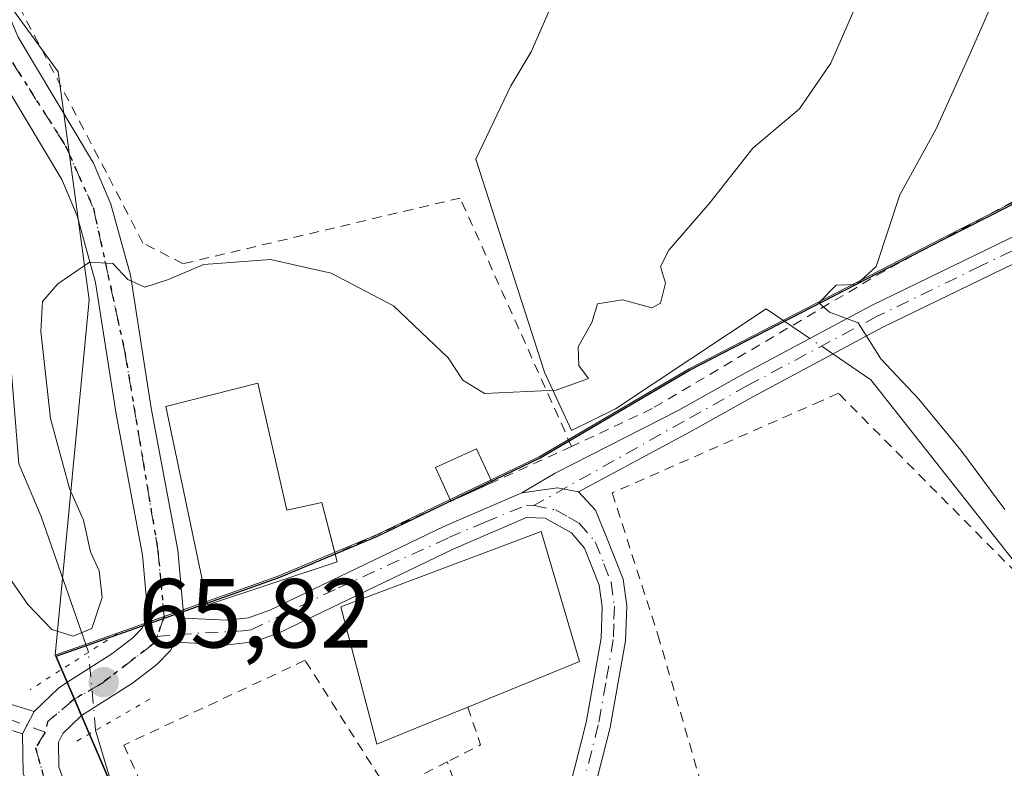
# Model space of a CAD drawing. Units: metres. Extents: x 616110 to 616668, y 4791893 to 4794211.
# Drawn here: x 616406 to 616506, y 4793791 to 4793868 of the extents above; entities that cross this region are included whole.
import ezdxf

# ---------------------------------------------------------------- set-up
doc = ezdxf.new("R2010")
doc.units = ezdxf.units.M
doc.header["$MEASUREMENT"] = 0
for name, pattern in [('DGN Style 2', [1.6480167562047852, 0.988810053722871, -0.6592067024819142]), ('DGN Style 4', [2.6384748266838614, 1.318413404963828, -0.6592067024819142, 0.001648016756204785, -0.6592067024819142]), ('DGN Style 5', [1.1536117293433497, 0.4944050268614355, -0.6592067024819142])]:
    doc.linetypes.add(name, pattern=pattern)
for name, color, linetype, lineweight in [('Alambrada', 7, 'DGN Style 2', 0), ('Arbolado forestal CxS', 92, 'Continuous', 0), ('Camino Cxs', 7, 'Continuous', 0), ('Camino eje', 30, 'DGN Style 4', 13), ('Comarca', 135, 'Continuous', 13), ('Comarca CxS', 21, 'Continuous', 0), ('Comunidad autónoma', 142, 'Continuous', 30), ('Comunidad Autónoma CxS', 142, 'Continuous', 0), ('Corriente natural lineal', 142, 'Continuous', 13), ('Corriente natural lineal oculto', 9, 'DGN Style 4', 13), ('Curva de nivel normal', 30, 'Continuous', 0), ('Edificación Cxs', 1, 'Continuous', 13), ('Edificación ligera', 1, 'Continuous', 0), ('Edificación ligera Cxs', 1, 'Continuous', 0), ('Municipio', 91, 'Continuous', 13), ('Municipio CxS', 4, 'Continuous', 0), ('Pastizal CxS', 92, 'Continuous', 0), ('Pista pavimentada Cxs', 135, 'Continuous', 0), ('Pista pavimentada eje', 135, 'DGN Style 4', 0), ('Provincia', 7, 'Continuous', 0), ('Provincia CxS', 1, 'Continuous', 0), ('Puente lineal', 2, 'DGN Style 5', 0), ('Punto de cota en terreno', 7, 'Continuous', 0), ('Ruta', 7, 'DGN Style 5', 30), ('Rótulo de punto de cota en terreno', 7, 'Continuous', 0)]:
    doc.layers.add(name, color=color, linetype=linetype, lineweight=lineweight)
doc.styles.add('Style-Arial', font='txt')

# ---------------------------------------------------------------- blocks, each defined once
blk = doc.blocks.new('*U3')
at = {"layer": 'Arbolado forestal CxS', "color": 92, "linetype": 'Continuous', "lineweight": 0}
blk.add_polyline3d([(616375.6979, 4793945.033100001, 66.5402000000031), (616392.6312999995, 4793931.274900001, 69.04829999999492), (616404.2729000002, 4793916.458100001, 64.92170000000624), (616401.0979000004, 4793909.049699999, 63.05329999999958), (616391.5729, 4793904.816500001, 63.34549999999581), (616392.6312999995, 4793885.7663, 63.9091999999946), (616409.5645000003, 4793862.483100001, 64.89960000000428), (616412.7395000001, 4793839.1997, 65.12619999999879), (616409.2528999997, 4793802.926300001, 65.5405000000028), (616418.2534999996, 4793782.0167, 65.50699999999779), (616430.7440999999, 4793751.837300001, 65.72319999999308)], dxfattribs=at)
blk = doc.blocks.new('5PATER')
at = {"layer": 'Punto de cota en terreno', "linetype": 'Continuous', "lineweight": 0}
h = blk.add_hatch(color=51, dxfattribs=at)
edge = h.paths.add_edge_path()
edge.add_ellipse((0, 0), major_axis=(-0.1095731443231308, -0.1110710700762829), ratio=0.9994222409660322, start_angle=0, end_angle=360)
blk = doc.blocks.new('*U4')
at = {"layer": 'Pista pavimentada Cxs', "color": 135, "linetype": 'Continuous', "lineweight": 0}
blk.add_polyline3d([(616418.1201, 4793744.4801, 70.50840000000608), (616417.0500999996, 4793753.9301, 72.7902999999933), (616411.2701000003, 4793774.5601, 69.92059999999765), (616408.2301000003, 4793784.620100001, 68.11930000000575), (616406.0000999998, 4793790.880100001, 68.3701000000001), (616405.9451000001, 4793794.9101, 74.18020000000251), (616406.3744999999, 4793795.739900001, 75.68360000000393), (616407.1051000003, 4793797.1601, 78.15869999999995), (616409.5900999998, 4793799.5701, 77.45359999999346), (616410.4501, 4793800.120100001, 76.52670000000217), (616411.1901000004, 4793798.420100001, 73.33490000000165), (616411.9101, 4793796.7301, 71.00130000000354), (616410.0500999996, 4793794.940099999, 72.02190000000701), (616409.5900999998, 4793794.0601, 71.39639999999781), (616409.6300999997, 4793791.540100001, 69.33120000000054), (616411.6901000004, 4793785.7601, 68.81359999999404), (616414.7701000003, 4793775.5801, 68.60689999999886), (616420.6300999997, 4793754.640100001, 73.87450000000536), (616421.7600999996, 4793744.700099999, 75.44040000000678)], dxfattribs=at)

msp = doc.modelspace()

# ---------------------------------------------------------------- linework, layer by layer
at = {"layer": 'Alambrada', "color": 7, "linetype": 'DGN Style 2', "lineweight": 0, "extrusion": (0.4988285835759599, -0.4543839009308268, 0.738041540011459), "elevation": -1870669.185521029, "flags": 128}
msp.add_lwpolyline([(3959048.496774228, 2046225.754443778), (3959046.518606282, 2046220.930324418), (3959042.964211577, 2046222.756616172)], dxfattribs=at)
at = {"layer": 'Alambrada', "color": 7, "linetype": 'DGN Style 2', "lineweight": 0}
for points in [[(616461.9903999995, 4793824.2282, 65.93899999999849), (616450.6083000004, 4793849.596700001, 64.6704999999929), (616422.3284999998, 4793842.889599999, 65.27969999999914), (616418.2231999999, 4793844.992900001, 65.07889999999315), (616414.4926000005, 4793852.2161, 69.03650000000198), (616406.0301000001, 4793868.290100001, 65.15989999999874), (616394.8901000004, 4793890.880100001, 64.38180000000284), (616388.6501000002, 4793911.130100001, 71.55250000000524), (616388.1601, 4793912.3101, 71.45530000000144), (616384.5701000001, 4793920.7601, 78.14359999999579), (616379.8701, 4793931.0701, 74.48249999999825), (616371.8701, 4793948.6501, 67.51910000000498), (616369.5301000001, 4793955.890100001, 66.45639999999548), (616370.5601000005, 4793964.4101, 70.30929999999353), (616375.1893999996, 4793964.014400001, 68.31269999999495), (616383.7619000003, 4793967.983200001, 69.69169999999576), (616389.4769000001, 4793970.523200001, 70.61629999999423), (616404.5581999999, 4793987.509500001, 71.7323000000033), (616396.4198000003, 4794020.443399999, 69.09619999999995)], [(616617.2435999997, 4793909.471799999, 96.68929999999818), (616616.3701, 4793909.020099999, 96.5341999999946), (616587.1001000004, 4793892.6501, 91.19539999999688), (616553.9501, 4793875.690099999, 86.06939999999304), (616523.0100999996, 4793857.8301, 81.80349999999453), (616493.9600999998, 4793842.1801, 82.21749999999884), (616470.2100999998, 4793828.100099999, 66.84309999999823), (616461.9903999995, 4793824.2282, 65.93899999999849), (616437.8131999997, 4793813.249, 67.23399999999674)], [(616480.1901000004, 4793772.690099999, 67.37840000000142), (616484.2200999996, 4793775.460100001, 67.30009999999311), (616502.6901000004, 4793788.190099999, 68.14579999999842), (616517.1001000004, 4793796.2601, 85.59130000000005), (616508.5500999996, 4793810.1601, 87.78500000000349), (616489.2301000003, 4793829.6601, 72.05359999999928), (616487.4901000002, 4793828.890100001, 68.90519999999378), (616466.1300999997, 4793819.4901, 66.07110000000102), (616470.7901, 4793805.0101, 66.23380000000179), (616480.1901000004, 4793772.690099999, 67.37840000000142)], [(616449.3000999996, 4793792.050100001, 68.03849999999511), (616443.3201000001, 4793788.9801, 69.28310000000056), (616434.7801000001, 4793802.4001, 67.00920000000042), (616416.2801000001, 4793793.7501, 67.29589999999735), (616434.6001000004, 4793752.880100001, 70.37540000000445), (616460.1700999998, 4793760.670100001, 66.91180000000168), (616449.3000999996, 4793792.050100001, 68.03849999999511)]]:
    msp.add_polyline3d(points, dxfattribs=at)
at = {"layer": 'Arbolado forestal CxS', "color": 92, "linetype": 'Continuous', "lineweight": 0}
for points in [[(616395.4461000003, 4794016.515699999, 68.60490000000573), (616394.7478999998, 4794001.1249, 68.02009999999427), (616367.2311000006, 4793968.316500001, 66.02060000000347), (616375.6979, 4793945.033100001, 66.5402000000031), (616392.6312999995, 4793931.274900001, 69.04829999999492), (616404.2729000002, 4793916.458100001, 64.92170000000624), (616401.0979000004, 4793909.049699999, 63.05329999999958), (616391.5729, 4793904.816500001, 63.34549999999581), (616392.6312999995, 4793885.7663, 63.9091999999946), (616409.5645000003, 4793862.483100001, 64.89960000000428), (616412.7395000001, 4793839.1997, 65.12619999999879), (616409.2528999997, 4793802.926300001, 65.5405000000028)], [(616409.2528999997, 4793802.926300001, 65.5405000000028), (616418.2534999996, 4793782.0167, 65.50699999999779), (616430.7440999999, 4793751.837300001, 65.72319999999308), (616436.0443000002, 4793736.627499999, 66.04970000000321), (616437.2443000004, 4793725.187700001, 67.04120000000694), (616438.4748999998, 4793710.0777, 67.2792000000045), (616439.8448999999, 4793693.5679, 67.58719999999448), (616441.8152999999, 4793681.117900001, 67.77469999999448), (616445.8453000003, 4793665.388300001, 67.3747000000003), (616451.3960999995, 4793648.268300001, 66.30479999999807), (616453.7559000002, 4793635.4387, 67.818299999999), (616454.9663000006, 4793624.5185, 68.22759999999835), (616455.7437000005, 4793615.0441, 67.92209999999614), (616456.1963000001, 4793609.528700001, 67.94770000000426), (616457.8865, 4793601.4089, 67.97440000000643), (616460.1064999999, 4793591.6391, 68.11689999999362)]]:
    msp.add_polyline3d(points, dxfattribs=at)
at = {"layer": 'Camino Cxs', "color": 7, "linetype": 'Continuous', "lineweight": 0, "extrusion": (0.05131930344119325, -0.09804108520732181, 0.9938582769719642), "elevation": -438289.4036978272, "flags": 128}
msp.add_lwpolyline([(2769320.723889323, 3936940.170378125), (2769319.009287379, 3936941.524069173), (2769315.55846475, 3936942.755765366)], dxfattribs=at)
at = {"layer": 'Camino Cxs', "color": 7, "linetype": 'Continuous', "lineweight": 0}
for points in [[(616456.9101, 4793819.5001, 66.12930000000051), (616460.2969000004, 4793821.5241, 66.14359999999579), (616472.8701, 4793827.9101, 67.30299999999988), (616479.3501000004, 4793831.540100001, 68.41270000000077), (616492.6101000002, 4793838.630100001, 79.73440000000119), (616513.7801000001, 4793848.9101, 83.55599999999686), (616538.1101000002, 4793861.4801, 82.74289999999746), (616550.7100999998, 4793867.880100001, 84.78660000000673), (616563.8300999999, 4793875.380100001, 87.92140000000654), (616575.9801000003, 4793883.9001, 90.90240000000631), (616587.3800999997, 4793890.840100001, 92.28900000000431), (616609.6401000004, 4793902.670100001, 95.04739999999583), (616617.2909000004, 4793906.710100001, 96.54799999999523)], [(616617.3395999996, 4793903.9099, 96.26949999999488), (616610.8101000005, 4793900.460100001, 95.53729999999632), (616588.6201, 4793888.6601, 94.52330000000075), (616577.3501000004, 4793881.800100001, 91.21289999999863), (616565.1700999998, 4793873.270099999, 87.99599999999919), (616551.9001000002, 4793865.670100001, 84.65150000000722), (616539.2500999998, 4793859.2501, 82.840200000006), (616514.9001000002, 4793846.670100001, 81.43940000000293), (616493.7500999998, 4793836.4101, 79.5179000000062), (616480.5500999996, 4793829.350099999, 67.98459999999614), (616474.0900999998, 4793825.7301, 67.11590000000433), (616462.6781000001, 4793819.619100001, 65.84320000000298)], [(616514.9001000002, 4793846.670100001, 81.43940000000293), (616493.7500999998, 4793836.4101, 79.5179000000062), (616480.5500999996, 4793829.350099999, 67.98459999999614), (616474.0900999998, 4793825.7301, 67.11590000000433), (616462.6781000001, 4793819.619100001, 65.84320000000298), (616460.5351, 4793820.015900001, 65.99300000000221), (616456.9101, 4793819.5001, 66.12930000000051), (616460.2969000004, 4793821.5241, 66.14359999999579), (616472.8701, 4793827.9101, 67.30299999999988), (616479.3501000004, 4793831.540100001, 68.41270000000077), (616492.6101000002, 4793838.630100001, 79.73440000000119), (616513.7801000001, 4793848.9101, 83.55599999999686)]]:
    msp.add_polyline3d(points, dxfattribs=at)
at = {"layer": 'Camino eje', "color": 30, "linetype": 'DGN Style 4', "lineweight": 13}
msp.add_polyline3d([(616617.3152999999, 4793905.3102, 96.4088000000047), (616610.2251000004, 4793901.565099999, 95.34100000000035), (616599.1300999997, 4793895.665100001, 95.33659999999509), (616588.0000999998, 4793889.7501, 93.32050000000163), (616576.6651, 4793882.850099999, 91.01089999999385), (616570.5900999998, 4793878.590100001, 93.64680000000226), (616564.5000999998, 4793874.325099999, 87.9658000000054), (616557.8651000002, 4793870.5251, 85.68580000000657), (616551.3051000005, 4793866.7751, 84.69539999999688), (616544.9801000003, 4793863.565099999, 83.72389999999723), (616538.6801000005, 4793860.3651, 82.77659999999742), (616514.3400999998, 4793847.790100001, 81.71689999999944), (616503.7651000004, 4793842.6601, 79.62459999999555), (616493.1801000005, 4793837.520099999, 79.37399999999616), (616479.9501, 4793830.4451, 68.20789999999397), (616473.4801000003, 4793826.8201, 67.24950000000536), (616458.1457000002, 4793818.201300001, 65.96799999999348)], dxfattribs=at)
at = {"layer": 'Comarca', "color": 135, "linetype": 'Continuous', "lineweight": 13, "flags": 128}
msp.add_lwpolyline([(616430.7589999982, 4793751.964100001), (616429.1440000006, 4793755.866099999), (616418.366999999, 4793781.897100002), (616409.3589999987, 4793802.812100001), (616423.7929999985, 4793807.9121), (616432.0449999984, 4793810.827100002), (616432.7839999995, 4793811.137100002), (616442.181, 4793815.083100002), (616458.7719999981, 4793823.062100003), (616474.0869999997, 4793832.051100002), (616500.0439999984, 4793845.424100001), (616523.8489999991, 4793857.5131), (616560.4419999998, 4793876.670100002), (616598.4200000003, 4793897.4861), (616617.0779999997, 4793907.829099999), (616617.2701516183, 4793907.929374754)], dxfattribs=at)
at = {"layer": 'Comarca CxS', "color": 21, "linetype": 'Continuous', "lineweight": 0, "flags": 128}
msp.add_lwpolyline([(616430.7589999991, 4793751.964050001), (616429.1440000014, 4793755.866050002), (616418.3669999997, 4793781.897050001), (616409.3589999995, 4793802.812050002), (616423.7929999994, 4793807.912050001), (616432.0449999992, 4793810.827050001), (616432.7840000005, 4793811.137050002), (616442.1810000007, 4793815.083050001), (616458.771999999, 4793823.062050003), (616474.0870000005, 4793832.051050001), (616500.0439999992, 4793845.424050001), (616523.8489999999, 4793857.513049999), (616560.4420000007, 4793876.670050001), (616598.4200000011, 4793897.486050001), (616617.0780000006, 4793907.829050001), (616617.2701694547, 4793907.929329829), (616626.5292137414, 4793370.368863805)], dxfattribs=at)
at = {"layer": 'Comunidad autónoma', "color": 142, "linetype": 'Continuous', "lineweight": 30, "flags": 128}
msp.add_lwpolyline([(616430.7589999982, 4793751.964100001), (616429.1440000006, 4793755.866099999), (616418.366999999, 4793781.897100002), (616409.3589999987, 4793802.812100001), (616423.7929999985, 4793807.9121), (616432.0449999984, 4793810.827100002), (616432.7839999995, 4793811.137100002), (616442.181, 4793815.083100002), (616458.7719999981, 4793823.062100003), (616474.0869999997, 4793832.051100002), (616500.0439999984, 4793845.424100001), (616523.8489999991, 4793857.5131), (616560.4419999998, 4793876.670100002), (616598.4200000003, 4793897.4861), (616617.0779999997, 4793907.829099999), (616617.2701516183, 4793907.929374754)], dxfattribs=at)
at = {"layer": 'Comunidad Autónoma CxS', "color": 142, "linetype": 'Continuous', "lineweight": 0, "flags": 128}
msp.add_lwpolyline([(616430.7589999991, 4793751.964050001), (616429.1440000014, 4793755.866050002), (616418.3669999997, 4793781.897050001), (616409.3589999995, 4793802.812050002), (616423.7929999994, 4793807.912050001), (616432.0449999992, 4793810.827050001), (616432.7840000005, 4793811.137050002), (616442.1810000007, 4793815.083050001), (616458.771999999, 4793823.062050003), (616474.0870000005, 4793832.051050001), (616500.0439999992, 4793845.424050001), (616523.8489999999, 4793857.513049999), (616560.4420000007, 4793876.670050001), (616598.4200000011, 4793897.486050001), (616617.0780000006, 4793907.829050001), (616617.2701694547, 4793907.929329829), (616626.5292137414, 4793370.368863805)], dxfattribs=at)
at = {"layer": 'Corriente natural lineal', "color": 142, "linetype": 'Continuous', "lineweight": 13}
for points in [[(616412.6651, 4793803.220100001, 65.57120000000577), (616407.8317999998, 4793817.0722, 64.42919999999867), (616405.5651000004, 4793822.454800001, 64.36449999999604), (616404.6316000001, 4793833.8345, 64.17170000000624), (616402.5476000002, 4793840.8246, 64.14969999999448), (616400.2088000001, 4793846.5494, 64.204899999997), (616399.1874000002, 4793847.850299999, 64.18099999999686), (616395.2248000001, 4793851.2152, 64.19520000000193), (616393.3947999999, 4793854.494899999, 63.86810000000696), (616392.9705999997, 4793858.305000001, 63.47410000000673), (616392.7836999996, 4793872.2422, 62.98059999999532), (616392.2285000002, 4793874.6796, 63.19700000000012), (616389.5651000004, 4793880.234099999, 63.49790000000212), (616388.4271, 4793888.764900001, 63.19980000000214), (616385.9170000004, 4793895.5054, 62.93739999999525), (616377.9654000001, 4793905.477299999, 63.15270000000601), (616375.3846000005, 4793907.828299999, 63.04970000000321), (616370.7034999998, 4793910.218, 62.92320000000473), (616369.2130000005, 4793911.849500001, 62.8463000000047), (616367.2603000002, 4793916.057399999, 62.71150000000489), (616366.2550999997, 4793923.966700001, 62.18300000000454), (616365, 4793927, 62.02199999999721)], [(616486.3201000001, 4793835.266899999, 68.60929999999644), (616481.8635, 4793838.2993, 67.2268999999942), (616466.4540999997, 4793828.083699999, 65.48189999999886), (616461.9852, 4793825.872, 65.44590000000608), (616459.2071000002, 4793831.825200001, 65.13589999999385), (616452.1939000003, 4793853.557, 64.41920000000391), (616455.7944, 4793861.0569, 64.33440000000701), (616457.8716000002, 4793864.5077, 64.25840000000608), (616459.6973000001, 4793868.710899999, 64.2329999999929)], [(616619.9102999996, 4793754.6512, 72.87510000000475), (616610.1799, 4793763.293500001, 73.51919999999518), (616608.0860000001, 4793764.404200001, 73.31560000000172), (616603.3195000002, 4793765.783199999, 72.39590000000317), (616599.6659000004, 4793768.3608, 71.8414000000048), (616591.7427000003, 4793776.3676, 71.63219999999274), (616586.9008, 4793783.0134, 71.07760000000417), (616582.1994000003, 4793788.0233, 71.00220000000263), (616575.3526999997, 4793789.812799999, 70.85910000000149), (616567.2992000004, 4793793.705200001, 70.22060000000056), (616559.4680000005, 4793799.8694, 70.07039999999688), (616548.7829, 4793804.510700001, 69.21300000000338), (616543.0069000004, 4793805.847300001, 69.5170000000071), (616527.3601000002, 4793797.1501, 69.44130000000587), (616510.4040999999, 4793808.409499999, 68.47650000000431), (616492.5447000006, 4793831.031400001, 69.28179999999702), (616488.6492999997, 4793833.682, 69.03429999999935)], [(616455.4111000003, 4793664.718900001, 66.50049999999464), (616456.1221000003, 4793670.5549, 66.4603000000061), (616457.1804000001, 4793685.7949, 66.8119000000006), (616452.5236999998, 4793709.289999999, 65.976800000004), (616448.5021000003, 4793727.9167, 65.38000000000466), (616444.3925000001, 4793735.903100001, 65.02099999999336), (616442.9987000005, 4793737.018400001, 64.79110000000219), (616440.0354000004, 4793738.923400001, 65.11490000000049), (616434.7437000005, 4793742.098400001, 65.47500000000582), (616430.9336999999, 4793748.8717, 65.78590000000258), (616428.3936999999, 4793756.068399999, 66.34429999999702), (616426.0652999999, 4793761.995100001, 66.8466000000044), (616418.6569999997, 4793776.1768, 65.86669999999867), (616416.5403000005, 4793782.738500001, 65.68459999999322), (616415.4819999998, 4793788.241800001, 65.29929999999877), (616413.4001000002, 4793795.2601, 65.5573000000004)]]:
    msp.add_polyline3d(points, dxfattribs=at)
at = {"layer": 'Corriente natural lineal oculto', "color": 9, "linetype": 'DGN Style 4', "lineweight": 13, "extrusion": (-0.1233243017448571, 0.08391580189479066, 0.9888120421958351), "elevation": 326318.627313899, "flags": 128}
msp.add_lwpolyline([(-4310135.848969733, -2162670.744023022), (-4310135.848969732, -2162673.593181783)], dxfattribs=at)
at = {"layer": 'Corriente natural lineal oculto', "color": 9, "linetype": 'DGN Style 4', "lineweight": 13, "extrusion": (0.0001598778213140811, -0.001731465928447161, 0.9999984882312678), "elevation": -8136.185128485327, "flags": 128}
msp.add_lwpolyline([(616413.3817407564, 4793788.358405104), (616412.6467385432, 4793796.318417038)], dxfattribs=at)
at = {"layer": 'Curva de nivel normal', "color": 30, "linetype": 'Continuous', "lineweight": 0, "flags": 128}
for points, elevation in [([(616506.2199999997, 4793817.800000001), (616501.7199999997, 4793823.869999999), (616497.4199999999, 4793829.050000001), (616493.5599999996, 4793833.189999999), (616491.2300000006, 4793836.859999999), (616488.3099999996, 4793837.939999999), (616487.2400000002, 4793838.91), (616489, 4793840.699999999), (616491.0700000003, 4793840.779999999), (616493.0700000003, 4793842.619999999), (616495.5099999999, 4793849.939999999), (616499.1699999999, 4793856.58), (616502.54, 4793864.029999999), (616509.7599999999, 4793880.5)], 70), ([(616404.5700000003, 4793810.869999999), (616406.4800000006, 4793808.109999999), (616408.9299999997, 4793805.539999999), (616411.0899999999, 4793804.859999999), (616413, 4793805.65), (616414.0800000001, 4793808.82), (616413.75, 4793811.529999999), (616412.8799999999, 4793813.49), (616412.1500000004, 4793816.699999999), (616410.7300000006, 4793819.939999999), (616408.7800000003, 4793827.100000001), (616407.7999999998, 4793835.970000001), (616407.9600000001, 4793839.050000001), (616409.5300000003, 4793840.850000001), (616412.7800000003, 4793843.050000001), (616415.1399999997, 4793842.930000001), (616416.7000000002, 4793841.27), (616418.4199999999, 4793840.51), (616420.7400000002, 4793841.230000001), (616424.4299999997, 4793842.800000001), (616431.2400000002, 4793843.32), (616437.4400000004, 4793841.91), (616443.7999999998, 4793838.59), (616449.3700000001, 4793833.279999999), (616450.8799999999, 4793831), (616453.0800000001, 4793829.65), (616460.4100000003, 4793829.980000001), (616463.7100000001, 4793831.17), (616462.7400000002, 4793832.51), (616462.6600000003, 4793834.390000001), (616464.0499999998, 4793836.9), (616464.6399999997, 4793838.779999999), (616467.1799999997, 4793839.199999999), (616470.1799999997, 4793838.380000001), (616471.0499999998, 4793838.859999999), (616471.5700000003, 4793840.91), (616471.0599999996, 4793842.619999999), (616471.9199999999, 4793844.27), (616476.0899999999, 4793849.100000001), (616480.5, 4793854.699999999), (616485.25, 4793858.699999999), (616488.4400000004, 4793863.359999999), (616493.3899999997, 4793874.699999999)], 65)]:
    msp.add_lwpolyline(points, dxfattribs=dict(at, elevation=elevation))
at = {"layer": 'Edificación Cxs', "color": 1, "linetype": 'Continuous', "lineweight": 13, "flags": 128}
for points, elevation in [([(616429.9720000001, 4793830.7051), (616432.9249999998, 4793817.737299999), (616436.4901000002, 4793818.5001), (616438.0701000001, 4793812.460100001), (616424.8101000005, 4793808.050100001), (616420.5619999999, 4793828.325099999)], 70.69449999999777), ([(616446.1001000004, 4793795.4801), (616442.1001000004, 4793793.840100001), (616438.4200999998, 4793807.850099999), (616458.8901000004, 4793815.5601), (616461.7100999998, 4793805.9901), (616462.7901, 4793802.290100001), (616451.3901000004, 4793797.630100001)], 70.6033000000025)]:
    msp.add_lwpolyline(points, close=True, dxfattribs=dict(at, elevation=elevation))
at = {"layer": 'Edificación Cxs', "color": 1, "linetype": 'Continuous', "lineweight": 13, "extrusion": (0.0875390540255182, 0.03557825448424407, 0.995525540520268), "elevation": 224588.2713852858, "flags": 128}
msp.add_lwpolyline([(4208913.765248178, -2365399.134327603), (4208913.765248178, -2365393.398443712)], dxfattribs=at)
at = {"layer": 'Edificación Cxs', "color": 1, "linetype": 'Continuous', "lineweight": 13}
for points in [[(616437.8584000003, 4793813.269500001, 67.21940000000177), (616438.0701000001, 4793812.460100001, 67.25759999999718), (616424.8101000005, 4793808.050100001, 67.7274999999936), (616420.5619999999, 4793828.325099999, 67.53230000000622), (616429.9720000001, 4793830.7051, 66.93919999999343)], [(616429.9720000001, 4793830.7051, 66.93919999999343), (616432.9249999998, 4793817.737299999, 70.69449999999779), (616436.4901000002, 4793818.5001, 67.37029999999504), (616437.8584000003, 4793813.269500001, 67.21940000000177)], [(616446.1001000004, 4793795.4801, 70.60330000000249), (616442.1001000004, 4793793.840100001, 69.18880000000354), (616438.4200999998, 4793807.850099999, 67.38479999999981), (616458.8901000004, 4793815.5601, 66.37309999999707), (616461.7100999998, 4793805.9901, 66.9652999999962), (616462.7901, 4793802.290100001, 66.52509999999893), (616451.3901000004, 4793797.630100001, 70.06130000000121)]]:
    msp.add_polyline3d(points, dxfattribs=at)
at = {"layer": 'Edificación ligera', "color": 1, "linetype": 'Continuous', "lineweight": 0, "extrusion": (-0.01073047145141947, -0.004872952420469206, 0.9999305532471433), "elevation": -29908.73399969748, "flags": 128}
msp.add_lwpolyline([(616419.0837065432, 4793731.710374485), (616414.8884653915, 4793729.805351867)], dxfattribs=at)
at = {"layer": 'Edificación ligera', "color": 1, "linetype": 'Continuous', "lineweight": 0}
msp.add_polyline3d([(616449.6708000004, 4793818.6337, 66.11629999999423), (616448.1005999995, 4793822.091600001, 67.23919999999634), (616452.2955, 4793823.9965, 66.24289999999746), (616453.8657000001, 4793820.538699999, 66.17059999999765)], dxfattribs=at)
at = {"layer": 'Edificación ligera Cxs', "color": 1, "linetype": 'Continuous', "lineweight": 0}
msp.add_3dface([(616453.8657000001, 4793820.538699999, 67.23919999999634), (616449.6708000004, 4793818.6337, 67.23919999999634), (616448.1005999995, 4793822.091600001, 67.23919999999634), (616452.2955, 4793823.9965, 67.23919999999634)], dxfattribs=at)
at = {"layer": 'Municipio', "color": 91, "linetype": 'Continuous', "lineweight": 13, "flags": 128}
msp.add_lwpolyline([(616430.7589999982, 4793751.964100001), (616429.1440000006, 4793755.866099999), (616418.366999999, 4793781.897100002), (616409.3589999987, 4793802.812100001), (616423.7929999985, 4793807.9121), (616432.0449999984, 4793810.827100002), (616432.7839999995, 4793811.137100002), (616442.181, 4793815.083100002), (616458.7719999981, 4793823.062100003), (616474.0869999997, 4793832.051100002), (616500.0439999984, 4793845.424100001), (616523.8489999991, 4793857.5131), (616560.4419999998, 4793876.670100002), (616598.4200000003, 4793897.4861), (616617.0779999997, 4793907.829099999), (616617.2701516183, 4793907.929374754)], dxfattribs=at)
at = {"layer": 'Municipio CxS', "color": 4, "linetype": 'Continuous', "lineweight": 0, "flags": 128}
msp.add_lwpolyline([(616430.7589999991, 4793751.964050001), (616429.1440000014, 4793755.866050002), (616418.3669999997, 4793781.897050001), (616409.3589999995, 4793802.812050002), (616423.7929999994, 4793807.912050001), (616432.0449999992, 4793810.827050001), (616432.7840000005, 4793811.137050002), (616442.1810000007, 4793815.083050001), (616458.771999999, 4793823.062050003), (616474.0870000005, 4793832.051050001), (616500.0439999992, 4793845.424050001), (616523.8489999999, 4793857.513049999), (616560.4420000007, 4793876.670050001), (616598.4200000011, 4793897.486050001), (616617.0780000006, 4793907.829050001), (616617.2701694547, 4793907.929329829), (616626.5292137414, 4793370.368863805)], dxfattribs=at)
at = {"layer": 'Pastizal CxS', "color": 92, "linetype": 'Continuous', "lineweight": 0}
for points in [[(616613.9106999999, 4794102.9716, 105.5896000000066), (616617.2670999998, 4793908.1066, 96.20070000000123), (616616.9681000002, 4793907.9505, 96.15320000000065), (616611.4552999996, 4793904.892899999, 95.210699999996), (616598.3075000001, 4793897.600299999, 92.81729999999516), (616560.3365000002, 4793876.7895, 86.34789999999339), (616523.7357000001, 4793857.628699999, 78.47349999999278), (616499.9351000005, 4793845.5383, 71.42230000000563), (616473.9744999995, 4793832.1679, 66.16730000000098), (616458.6640999997, 4793823.1775, 65.41240000000107), (616442.0740999999, 4793815.196900001, 65.49249999999302), (616431.9335000003, 4793810.947100001, 65.57399999999325), (616409.2528999997, 4793802.926300001, 65.5405000000028), (616412.7395000001, 4793839.1997, 65.12619999999879), (616409.5645000003, 4793862.483100001, 64.89960000000428), (616392.6312999995, 4793885.7663, 63.9091999999946), (616391.5729, 4793904.816500001, 63.34549999999581), (616401.0979000004, 4793909.049699999, 63.05329999999958), (616404.2729000002, 4793916.458100001, 64.92170000000624), (616392.6312999995, 4793931.274900001, 69.04829999999492), (616375.6979, 4793945.033100001, 66.5402000000031)], [(616395.4461000003, 4794016.515699999, 68.60490000000573), (616394.7478999998, 4794001.1249, 68.02009999999427), (616367.2311000006, 4793968.316500001, 66.02060000000347), (616375.6979, 4793945.033100001, 66.5402000000031), (616392.6312999995, 4793931.274900001, 69.04829999999492), (616404.2729000002, 4793916.458100001, 64.92170000000624), (616401.0979000004, 4793909.049699999, 63.05329999999958), (616391.5729, 4793904.816500001, 63.34549999999581), (616392.6312999995, 4793885.7663, 63.9091999999946), (616409.5645000003, 4793862.483100001, 64.89960000000428), (616412.7395000001, 4793839.1997, 65.12619999999879), (616409.2528999997, 4793802.926300001, 65.5405000000028)], [(616430.7440999999, 4793751.837300001, 65.72319999999308), (616418.2534999996, 4793782.0167, 65.50699999999779), (616409.2528999997, 4793802.926300001, 65.5405000000028), (616431.9335000003, 4793810.947100001, 65.57399999999325), (616442.0740999999, 4793815.196900001, 65.49249999999302), (616458.6640999997, 4793823.1775, 65.41240000000107), (616473.9744999995, 4793832.1679, 66.16730000000098), (616499.9351000005, 4793845.5383, 71.42230000000563), (616523.7357000001, 4793857.628699999, 78.47349999999278), (616560.3365000002, 4793876.7895, 86.34789999999339), (616598.3075000001, 4793897.600299999, 92.81729999999516), (616611.4552999996, 4793904.892899999, 95.210699999996), (616617.7481000006, 4793880.181500001, 88.81919999999809), (616620.3359000003, 4793729.9395, 79.89019999999437), (616590.0384999998, 4793764.9827, 73.8975000000064), (616568.2849000003, 4793780.8005, 72.80809999999474), (616551.9040999999, 4793786.2587, 73.45699999999488), (616544.5521, 4793788.709100001, 72.66019999999844), (616522.7984999996, 4793784.7533, 72.26330000000598), (616491.1558999997, 4793768.935500001, 69.18279999999504), (616466.9612999996, 4793753.086100001, 67.72849999999744), (616457.4703000003, 4793718.4001, 67.26750000000175)], [(616611.4552999996, 4793904.892899999, 95.210699999996), (616598.3075000001, 4793897.600299999, 92.81729999999516), (616560.3365000002, 4793876.7895, 86.34789999999339), (616523.7357000001, 4793857.628699999, 78.47349999999278), (616499.9351000005, 4793845.5383, 71.42230000000563), (616473.9744999995, 4793832.1679, 66.16730000000098), (616458.6640999997, 4793823.1775, 65.41240000000107), (616442.0740999999, 4793815.196900001, 65.49249999999302), (616431.9335000003, 4793810.947100001, 65.57399999999325), (616409.2528999997, 4793802.926300001, 65.5405000000028)], [(616611.4552999996, 4793904.892899999, 95.210699999996), (616598.3075000001, 4793897.600299999, 92.81729999999516), (616560.3365000002, 4793876.7895, 86.34789999999339), (616523.7357000001, 4793857.628699999, 78.47349999999278), (616499.9351000005, 4793845.5383, 71.42230000000563), (616473.9744999995, 4793832.1679, 66.16730000000098), (616458.6640999997, 4793823.1775, 65.41240000000107), (616442.0740999999, 4793815.196900001, 65.49249999999302), (616431.9335000003, 4793810.947100001, 65.57399999999325), (616409.2528999997, 4793802.926300001, 65.5405000000028)], [(616409.2528999997, 4793802.926300001, 65.5405000000028), (616418.2534999996, 4793782.0167, 65.50699999999779), (616430.7440999999, 4793751.837300001, 65.72319999999308), (616436.0443000002, 4793736.627499999, 66.04970000000321), (616437.2443000004, 4793725.187700001, 67.04120000000694), (616438.4748999998, 4793710.0777, 67.2792000000045), (616439.8448999999, 4793693.5679, 67.58719999999448), (616441.8152999999, 4793681.117900001, 67.77469999999448), (616445.8453000003, 4793665.388300001, 67.3747000000003), (616451.3960999995, 4793648.268300001, 66.30479999999807), (616453.7559000002, 4793635.4387, 67.818299999999), (616454.9663000006, 4793624.5185, 68.22759999999835), (616455.7437000005, 4793615.0441, 67.92209999999614), (616456.1963000001, 4793609.528700001, 67.94770000000426), (616457.8865, 4793601.4089, 67.97440000000643), (616460.1064999999, 4793591.6391, 68.11689999999362)]]:
    msp.add_polyline3d(points, dxfattribs=at)
at = {"layer": 'Pista pavimentada Cxs', "color": 135, "linetype": 'Continuous', "lineweight": 0, "extrusion": (0.05131930344119325, -0.09804108520732181, 0.9938582769719642), "elevation": -438289.4036978272, "flags": 128}
msp.add_lwpolyline([(2769320.723889323, 3936940.170378125), (2769319.009287379, 3936941.524069173), (2769315.55846475, 3936942.755765366)], dxfattribs=at)
at = {"layer": 'Pista pavimentada Cxs', "color": 135, "linetype": 'Continuous', "lineweight": 0, "extrusion": (-0.03081545482823454, -0.01090393017761879, 0.9994656132406011), "elevation": -71200.16575052566, "flags": 128}
msp.add_lwpolyline([(-4313603.829828393, 2179064.008337818), (-4313603.829828393, 2179059.8691705)], dxfattribs=at)
msp.add_lwpolyline([(-4313603.829828393, 2179064.008337818), (-4313603.829828393, 2179059.8691705)], dxfattribs=at)
at = {"layer": 'Pista pavimentada Cxs', "color": 135, "linetype": 'Continuous', "lineweight": 0, "extrusion": (0.01533578275576196, -0.1701751342298942, 0.9852944927569147), "elevation": -806267.9574824163, "flags": 128}
msp.add_lwpolyline([(1044197.500330447, 4649747.410105968), (1044197.500330447, 4649746.543923793)], dxfattribs=at)
at = {"layer": 'Pista pavimentada Cxs', "color": 135, "linetype": 'Continuous', "lineweight": 0, "extrusion": (0.7086632224386399, -0.6514397949915136, 0.270966106117163), "elevation": -2686024.015413607, "flags": 128}
msp.add_lwpolyline([(3946378.256135229, 756189.517008669), (3946381.712134249, 756188.7845048887), (3946382.699059204, 756187.8215808299)], dxfattribs=at)
at = {"layer": 'Pista pavimentada Cxs', "color": 135, "linetype": 'Continuous', "lineweight": 0, "extrusion": (0.9282427413836555, 0.3715723771885404, 0.01730264658984358), "elevation": 2353423.556525069, "flags": 128}
msp.add_lwpolyline([(4221401.021013316, -40650.01476306675), (4221399.16775966, -40653.20704095712), (4221397.331222381, -40655.540990354)], dxfattribs=at)
msp.add_lwpolyline([(4221401.021013316, -40650.01476306675), (4221399.16775966, -40653.20704095712), (4221397.331222381, -40655.540990354)], dxfattribs=at)
at = {"layer": 'Pista pavimentada Cxs', "color": 135, "linetype": 'Continuous', "lineweight": 0, "extrusion": (-0.9153645572101325, 0.4006006000342874, 0.04033468303664759), "elevation": 1356163.954464073, "flags": 128}
msp.add_lwpolyline([(-4638779.991578977, -54666.770970091), (-4638778.397602296, -54669.24808590454), (-4638777.465256169, -54670.75271032943)], dxfattribs=at)
msp.add_lwpolyline([(-4638779.991578977, -54666.770970091), (-4638778.397602296, -54669.24808590454), (-4638777.465256169, -54670.75271032943)], dxfattribs=at)
at = {"layer": 'Pista pavimentada Cxs', "color": 135, "linetype": 'Continuous', "lineweight": 0}
for points in [[(616373.5701000001, 4793938.460100001, 73.54630000000179), (616376.9401000004, 4793931.040100001, 77.82270000000426), (616384.0601000005, 4793917.870100001, 82.03269999999611), (616386.6501000002, 4793912.470100001, 74.20690000000468), (616388.4101, 4793907.800100001, 74.44710000000487), (616392.1700999998, 4793895.860099999, 63.97010000000591), (616393.9901000002, 4793891.220100001, 64.39160000000265), (616401.0900999998, 4793876.3201, 64.57420000000275), (616405.4901000002, 4793866.0101, 66.40050000000338), (616413.1801000005, 4793853.140100001, 70.09799999999814), (616414.9600999998, 4793848.970100001, 68.58120000000054), (616416.9401000004, 4793841.7301, 65.55929999999353), (616419.0701000001, 4793828.140100001, 66.82279999999446), (616421.8000999996, 4793813.630100001, 68.909799999994), (616422.3300999999, 4793807.5601, 66.54720000000088)], [(616418.4301000005, 4793806.1801, 66.41190000000643), (616418.7500999998, 4793806.720100001, 66.43330000000424), (616418.1901000004, 4793813.140100001, 66.25010000000475), (616415.4901000002, 4793827.520099999, 66.74589999999444), (616413.3701, 4793840.960100001, 68.36479999999574), (616411.5100999996, 4793847.770099999, 73.95780000000377), (616409.9301000005, 4793851.4901, 76.47650000000431), (616402.2301000003, 4793864.360099999, 70.65799999999581), (616397.7701000003, 4793874.8201, 64.61710000000312), (616390.6501000002, 4793889.770099999, 67.95190000000002), (616388.7301000003, 4793894.6501, 66.56639999999607), (616384.9700999996, 4793906.610099999, 78.64310000000114), (616383.3000999996, 4793911.040100001, 81.79760000000533), (616380.8101000005, 4793916.210100001, 85.12129999999888), (616373.6801000005, 4793929.420100001, 79.37900000000081), (616370.2200999996, 4793937.020099999, 77.26810000000114)], [(616281.3101000005, 4793915.840100001, 67.49079999999958), (616300.0201000003, 4793920.5601, 73.71839999999793), (616305.1201, 4793921.0801, 76.27999999999884), (616313.6201, 4793921.4101, 78.08830000000307), (616322.7801000001, 4793921.020099999, 81.97340000000258), (616329.0500999996, 4793919.2601, 85.36870000000636), (616333.6601, 4793916.6601, 81.19830000000366), (616338.6401000004, 4793912.200099999, 69.97849999999744), (616343.8400999998, 4793906.690099999, 69.85779999999795), (616357.1501000002, 4793889.7601, 65.92350000000442), (616364.5800999999, 4793880.5001, 71.51619999999821), (616382.1901000004, 4793863.1601, 81.12790000000678), (616385.1601, 4793858.7301, 82.97070000000531), (616386.2100999998, 4793855.970100001, 83.43339999999444), (616393.7001, 4793827.380100001, 83.02129999999306), (616397.8901000004, 4793808.530099999, 86.33090000000084), (616399.4600999998, 4793801.460100001, 84.14010000000417), (616400.4801000003, 4793799.640100001, 82.46959999999672), (616401.7901, 4793798.8201, 82.0277999999962), (616407.1051000003, 4793797.1601, 78.15869999999995)], [(616405.9451000001, 4793794.9101, 74.18020000000251), (616400.7301000003, 4793796.530099999, 78.36100000000442), (616398.6101000002, 4793797.870100001, 79.96240000000398), (616397.1001000004, 4793800.5601, 82.8073000000004), (616391.2701000003, 4793826.790100001, 80.08710000000428), (616383.8300999999, 4793855.210100001, 79.87149999999383), (616382.9200999998, 4793857.5801, 80.4707999999955), (616380.2600999996, 4793861.5601, 75.92089999999735), (616362.7200999996, 4793878.8301, 69.9661999999953), (616355.2001, 4793888.200099999, 65.82490000000689), (616341.9501, 4793905.0601, 66.80079999999725), (616336.9001000002, 4793910.4101, 68.14220000000205), (616332.1901000004, 4793914.620100001, 78.07030000000668), (616328.0900999998, 4793916.9301, 80.54790000000503), (616322.3800999997, 4793918.530099999, 75.61419999999634), (616313.6101000002, 4793918.9101, 77.87080000000424), (616305.2901, 4793918.590100001, 78.05479999999807), (616300.4501, 4793918.090100001, 77.8414000000048), (616281.9200999998, 4793913.420100001, 67.72650000000431)], [(616405.4901000002, 4793866.0101, 66.40050000000338), (616413.1801000005, 4793853.140100001, 70.09799999999814), (616414.9600999998, 4793848.970100001, 68.58120000000054), (616416.9401000004, 4793841.7301, 65.55929999999353), (616419.0701000001, 4793828.140100001, 66.82279999999446), (616421.8000999996, 4793813.630100001, 68.909799999994), (616422.3300999999, 4793807.5601, 66.54720000000088), (616418.4301000005, 4793806.1801, 66.41190000000643), (616418.7500999998, 4793806.720100001, 66.43330000000424), (616418.1901000004, 4793813.140100001, 66.25010000000475), (616415.4901000002, 4793827.520099999, 66.74589999999444), (616413.3701, 4793840.960100001, 68.36479999999574), (616411.5100999996, 4793847.770099999, 73.95780000000377), (616409.9301000005, 4793851.4901, 76.47650000000431), (616402.2301000003, 4793864.360099999, 70.65799999999581)], [(616458.8000999996, 4793777.690099999, 65.93989999999758), (616463.4901000002, 4793796.0601, 65.69229999999516), (616465.0000999998, 4793804.6501, 66.0853000000061), (616465.1001000004, 4793807.850099999, 65.92130000000179), (616464.8000999996, 4793810.0601, 65.85349999999744), (616463.3201000001, 4793813.840100001, 65.7094999999972), (616461.9600999998, 4793815.4301, 65.78029999999853), (616459.2901, 4793816.9101, 65.97629999999481), (616457.3901000004, 4793816.9801, 66.12069999999949), (616449.9700999996, 4793813.790100001, 67.11669999999867), (616432.1501000002, 4793805.200099999, 66.67509999999311), (616429.5601000005, 4793804.280099999, 66.61299999999756), (616426.8701, 4793803.9801, 66.45660000000498), (616421.5251000002, 4793804.2501, 66.09269999999378), (616421.8658999996, 4793805.0419, 66.1756000000023), (616422.2616999998, 4793805.908100001, 66.28220000000147), (616422.4067000002, 4793806.710100001, 66.39919999999984), (616426.7901, 4793806.4901, 67.51499999999942), (616429.0000999998, 4793806.7301, 67.51889999999548), (616431.1801000005, 4793807.5101, 67.25620000000345), (616448.9301000005, 4793816.0601, 66.25590000000375), (616456.9101, 4793819.5001, 66.12930000000051), (616460.5351, 4793820.015900001, 65.99300000000221), (616462.6781000001, 4793819.619100001, 65.84320000000298), (616464.4244999997, 4793817.7141, 65.83109999999579), (616465.4901000002, 4793815.140100001, 65.84359999999288), (616467.2401000002, 4793810.690099999, 65.82429999999295), (616467.6101000002, 4793807.9801, 65.78459999999905), (616467.4901000002, 4793804.4001, 65.77370000000519), (616465.9401000004, 4793795.540100001, 65.75199999999313), (616461.2701000003, 4793777.270099999, 65.97419999999693)], [(616422.4067000002, 4793806.710100001, 66.39919999999984), (616426.7901, 4793806.4901, 67.51499999999942), (616429.0000999998, 4793806.7301, 67.51889999999548), (616431.1801000005, 4793807.5101, 67.25620000000345), (616448.9301000005, 4793816.0601, 66.25590000000375), (616456.9101, 4793819.5001, 66.12930000000051)], [(616462.6781000001, 4793819.619100001, 65.84320000000298), (616464.4244999997, 4793817.7141, 65.83109999999579), (616465.4901000002, 4793815.140100001, 65.84359999999288), (616467.2401000002, 4793810.690099999, 65.82429999999295), (616467.6101000002, 4793807.9801, 65.78459999999905), (616467.4901000002, 4793804.4001, 65.77370000000519), (616465.9401000004, 4793795.540100001, 65.75199999999313), (616461.2701000003, 4793777.270099999, 65.97419999999693), (616460.9001000002, 4793772.5001, 66.11000000000058), (616461.2701000003, 4793770.640100001, 66.27150000000256), (616464.2701000003, 4793764.3201, 66.9551999999967), (616464.9700999996, 4793763.290100001, 67.0402999999933), (616466.7100999998, 4793762.470100001, 67.25310000000172)], [(616463.3501000004, 4793761.290100001, 66.79880000000412), (616462.1001000004, 4793763.0801, 66.64949999999953), (616458.8800999997, 4793769.840100001, 66.38679999999295), (616458.3800999997, 4793772.350099999, 66.12609999999404), (616458.8000999996, 4793777.690099999, 65.93989999999758), (616463.4901000002, 4793796.0601, 65.69229999999516), (616465.0000999998, 4793804.6501, 66.0853000000061), (616465.1001000004, 4793807.850099999, 65.92130000000179), (616464.8000999996, 4793810.0601, 65.85349999999744), (616463.3201000001, 4793813.840100001, 65.7094999999972), (616461.9600999998, 4793815.4301, 65.78029999999853), (616459.2901, 4793816.9101, 65.97629999999481), (616457.3901000004, 4793816.9801, 66.12069999999949), (616449.9700999996, 4793813.790100001, 67.11669999999867), (616432.1501000002, 4793805.200099999, 66.67509999999311), (616429.5601000005, 4793804.280099999, 66.61299999999756), (616426.8701, 4793803.9801, 66.45660000000498), (616421.5251000002, 4793804.2501, 66.09269999999378)], [(616410.4501, 4793800.120100001, 76.52670000000217), (616415.0601000005, 4793803.050100001, 70.7844000000041), (616417.2001, 4793804.700099999, 66.97239999999874), (616418.1201, 4793805.640100001, 66.39930000000459), (616418.4301000005, 4793806.1801, 66.41190000000643)], [(616421.5251000002, 4793804.2501, 66.09269999999378), (616421.8658999996, 4793805.0419, 66.1756000000023), (616422.2616999998, 4793805.908100001, 66.28220000000147), (616422.4067000002, 4793806.710100001, 66.39919999999984)], [(616421.5251000002, 4793804.2501, 66.09269999999378), (616421.8658999996, 4793805.0419, 66.1756000000023), (616422.2616999998, 4793805.908100001, 66.28220000000147), (616422.4067000002, 4793806.710100001, 66.39919999999984)], [(616421.5251000002, 4793804.2501, 66.09269999999378), (616421.0401, 4793803.420100001, 66.0338000000047), (616419.6300999997, 4793801.970100001, 66.02749999999651), (616417.1501000002, 4793800.0701, 66.210699999996), (616411.9452999998, 4793796.752499999, 70.954899999997), (616411.9101, 4793796.7301, 71.00130000000354)], [(616401.7901, 4793798.8201, 82.0277999999962), (616407.1051000003, 4793797.1601, 78.15869999999995), (616406.3744999999, 4793795.739900001, 75.68360000000393), (616405.9451000001, 4793794.9101, 74.18020000000251), (616400.7301000003, 4793796.530099999, 78.36100000000442)], [(616411.9101, 4793796.7301, 71.00130000000354), (616410.0500999996, 4793794.940099999, 72.02190000000701), (616409.5900999998, 4793794.0601, 71.39639999999781), (616409.6300999997, 4793791.540100001, 69.33120000000054), (616411.6901000004, 4793785.7601, 68.81359999999404), (616414.7701000003, 4793775.5801, 68.60689999999886), (616420.6300999997, 4793754.640100001, 73.87450000000536), (616421.7600999996, 4793744.700099999, 75.44040000000678)], [(616418.1750999996, 4793739.640100001, 69.63069999999425), (616418.1201, 4793744.4801, 70.50840000000608), (616417.0500999996, 4793753.9301, 72.7902999999933), (616411.2701000003, 4793774.5601, 69.92059999999765), (616408.2301000003, 4793784.620100001, 68.11930000000575), (616406.0000999998, 4793790.880100001, 68.3701000000001), (616405.9451000001, 4793794.9101, 74.18020000000251)]]:
    msp.add_polyline3d(points, dxfattribs=at)
msp.add_polyline3d([(616422.4067000002, 4793806.710100001, 66.39919999999984), (616422.2616999998, 4793805.908100001, 66.28220000000147), (616421.8658999996, 4793805.0419, 66.1756000000023), (616421.5251000002, 4793804.2501, 66.09269999999378), (616421.0401, 4793803.420100001, 66.0338000000047), (616419.6300999997, 4793801.970100001, 66.02749999999651), (616417.1501000002, 4793800.0701, 66.210699999996), (616411.9452999998, 4793796.752499999, 70.954899999997), (616411.9101, 4793796.7301, 71.00130000000354), (616411.1901000004, 4793798.420100001, 73.33490000000165), (616410.4501, 4793800.120100001, 76.52670000000217), (616415.0601000005, 4793803.050100001, 70.7844000000041), (616417.2001, 4793804.700099999, 66.97239999999874), (616418.1201, 4793805.640100001, 66.39930000000459), (616418.4301000005, 4793806.1801, 66.41190000000643), (616422.3300999999, 4793807.5601, 66.54720000000088)], close=True, dxfattribs=at)
at = {"layer": 'Pista pavimentada eje', "color": 135, "linetype": 'DGN Style 4', "lineweight": 0, "extrusion": (0.7131933498135906, -0.612929914539312, 0.340106109390145), "elevation": -2498617.152773059, "flags": 128}
msp.add_lwpolyline([(4037403.477701244, 903743.0693100307), (4037399.96703538, 903744.7045941124), (4037399.030954012, 903743.2029783939)], dxfattribs=at)
at = {"layer": 'Pista pavimentada eje', "color": 135, "linetype": 'DGN Style 4', "lineweight": 0}
for points in [[(616310.0301000001, 4794125.040100001, 65.33699999999953), (616315.7301000003, 4794071.3201, 65.54379999999946), (616320.1601, 4794046.670100001, 67.55789999999979), (616322.4301000005, 4794038.4101, 64.74439999999595), (616329.9700999996, 4794022.6601, 64.94060000000172), (616340.7100999998, 4794001.040100001, 71.65929999999935), (616355.6901000004, 4793972.520099999, 81.89169999999285), (616364.7100999998, 4793958.020099999, 66.00299999999697), (616367.5201000003, 4793952.5801, 66.43739999999525), (616369.4600999998, 4793943.3101, 74.13520000000426), (616375.0201000003, 4793930.450099999, 78.71460000000661), (616385.3300999999, 4793911.5001, 77.60439999999653), (616390.5601000005, 4793894.940099999, 65.16790000000037), (616397.3400999998, 4793879.720100001, 64.47960000000603), (616403.6601, 4793865.390100001, 68.13310000000638), (616410.3101000005, 4793854.940099999, 72.23589999999967), (616413.1801000005, 4793848.540100001, 71.08779999999388), (616416.3800999997, 4793833.870100001, 65.5344000000041), (616419.7500999998, 4793813.640100001, 67.41220000000612), (616420.3800999997, 4793806.870100001, 66.43330000000424)], [(616408.2572999997, 4793795.077299999, 73.4606000000058), (616400.1630999995, 4793797.923699999, 80.56209999999555), (616398.2801000001, 4793801.0101, 83.36410000000615), (616392.4851000002, 4793827.085100001, 82.25350000000617), (616388.7651000004, 4793841.295100001, 84.3402999999962), (616385.0201000003, 4793855.590100001, 81.71739999999409), (616384.5651000004, 4793856.7751, 81.78179999999702), (616384.0401, 4793858.155099999, 81.77539999999863), (616382.5551000005, 4793860.370100001, 81.03239999999641), (616381.2251000004, 4793862.360099999, 78.57110000000102), (616363.6501000002, 4793879.665100001, 70.77969999999914), (616356.1750999996, 4793888.9801, 65.83770000000368), (616342.8951000003, 4793905.8751, 67.76970000000438), (616337.7701000003, 4793911.3051, 68.53519999999844), (616335.4151, 4793913.4101, 72.70909999999276), (616332.9250999996, 4793915.640100001, 79.97090000000026), (616328.5701000001, 4793918.095100001, 83.20470000000205), (616322.5800999999, 4793919.7751, 78.70750000000407), (616318.0000999998, 4793919.970100001, 77.02730000000156), (616313.6151000002, 4793920.1601, 77.97900000000664), (616305.2050999999, 4793919.835100001, 77.19749999999476), (616302.7851, 4793919.585100001, 76.75789999999688), (616300.2351000002, 4793919.325099999, 75.79290000000037), (616290.8800999997, 4793916.965100001, 69.83890000000247)], [(616419.6741000004, 4793804.847100001, 66.27850000000035), (616421.8658999996, 4793805.0419, 66.1756000000023), (616428.4633, 4793805.4243, 67.10129999999481), (616429.2801000001, 4793805.505100001, 67.04170000000158), (616438.1901000004, 4793809.800100001, 67.24820000000182), (616449.4501, 4793814.925100001, 66.64710000000196), (616453.1601, 4793816.520099999, 66.32289999999921), (616457.3825000003, 4793818.2301, 66.00500000000466), (616458.1457000002, 4793818.201300001, 65.96799999999348)], [(616458.1457000002, 4793818.201300001, 65.96799999999348), (616460.3450999996, 4793817.755100001, 65.80469999999332), (616461.6801000005, 4793817.015100001, 65.74189999999362), (616462.7651000004, 4793816.4101, 65.68799999999464), (616464.4051000001, 4793814.4901, 65.77120000000286), (616465.2801000001, 4793812.265100001, 65.78239999999641), (616466.0201000003, 4793810.3751, 65.8304000000062), (616466.3551000003, 4793807.915100001, 65.8402999999962), (616466.2950999998, 4793806.1251, 65.88340000000608), (616466.2451, 4793804.5251, 65.93240000000515), (616465.4700999996, 4793800.095100001, 65.93540000000212), (616464.7150999998, 4793795.800100001, 65.72119999999995), (616462.3800999997, 4793786.665100001, 65.7789000000048), (616460.0351, 4793777.4801, 65.95600000000559), (616459.8501000004, 4793775.095100001, 66.02880000000005), (616459.6401000004, 4793772.425100001, 66.11740000000282), (616459.8901000004, 4793771.170100001, 66.2387000000017), (616461.6851000005, 4793766.860099999, 66.55319999999483), (616463.7273000004, 4793762.4211, 66.80749999999534), (616464.6003000002, 4793761.944700001, 66.96050000000105)], [(616420.3800999997, 4793806.870100001, 66.43330000000424), (616419.6741000004, 4793804.847100001, 66.27850000000035), (616419.2801000001, 4793804.0801, 66.24980000000505), (616414.0301000001, 4793800.040100001, 70.57589999999618), (616411.1901000004, 4793798.420100001, 73.33490000000165)], [(616408.2572999997, 4793795.077299999, 73.4606000000058), (616407.2701000003, 4793793.450099999, 70.96989999999641), (616408.4801000003, 4793789.110099999, 67.58430000000226), (616415.7100999998, 4793765.0801, 71.92200000000594), (616419.0701000001, 4793749.9301, 73.10319999999774), (616420.0016999999, 4793738.388300001, 72.20870000000286)]]:
    msp.add_polyline3d(points, dxfattribs=at)
at = {"layer": 'Provincia', "color": 7, "linetype": 'Continuous', "lineweight": 0, "flags": 128}
msp.add_lwpolyline([(616430.7589999982, 4793751.964100001), (616429.1440000006, 4793755.866099999), (616418.366999999, 4793781.897100002), (616409.3589999987, 4793802.812100001), (616423.7929999985, 4793807.9121), (616432.0449999984, 4793810.827100002), (616432.7839999995, 4793811.137100002), (616442.181, 4793815.083100002), (616458.7719999981, 4793823.062100003), (616474.0869999997, 4793832.051100002), (616500.0439999984, 4793845.424100001), (616523.8489999991, 4793857.5131), (616560.4419999998, 4793876.670100002), (616598.4200000003, 4793897.4861), (616617.0779999997, 4793907.829099999), (616617.2701516183, 4793907.929374754)], dxfattribs=at)
at = {"layer": 'Provincia CxS', "color": 1, "linetype": 'Continuous', "lineweight": 0, "flags": 128}
msp.add_lwpolyline([(616430.7589999991, 4793751.964050001), (616429.1440000014, 4793755.866050002), (616418.3669999997, 4793781.897050001), (616409.3589999995, 4793802.812050002), (616423.7929999994, 4793807.912050001), (616432.0449999992, 4793810.827050001), (616432.7840000005, 4793811.137050002), (616442.1810000007, 4793815.083050001), (616458.771999999, 4793823.062050003), (616474.0870000005, 4793832.051050001), (616500.0439999992, 4793845.424050001), (616523.8489999999, 4793857.513049999), (616560.4420000007, 4793876.670050001), (616598.4200000011, 4793897.486050001), (616617.0780000006, 4793907.829050001), (616617.2701694547, 4793907.929329829), (616626.5292137414, 4793370.368863805)], dxfattribs=at)
at = {"layer": 'Puente lineal', "color": 2, "linetype": 'DGN Style 5', "lineweight": 0, "extrusion": (-0.5356430753275547, 0.844438375211568, 0.003213459768953943), "elevation": 3717894.466560727, "flags": 128}
msp.add_lwpolyline([(-3088309.403578413, -11877.25791787258), (-3088302.504763592, -11868.16347091636), (-3088298.912305632, -11866.05746004266)], dxfattribs=at)
at = {"layer": 'Puente lineal', "color": 2, "linetype": 'DGN Style 5', "lineweight": 0, "extrusion": (0.4530427245859865, 0.2601572544374233, 0.8526842866285784), "elevation": 1526461.358934514, "flags": 128}
msp.add_lwpolyline([(3850167.303999029, -2491305.506891459), (3850167.303999029, -2491295.215301322)], dxfattribs=at)
at = {"layer": 'Ruta', "color": 7, "linetype": 'DGN Style 5', "lineweight": 30}
msp.add_polyline3d([(616369.4600999998, 4793943.3101, 74.13520000000426), (616375.0201000003, 4793930.450099999, 78.71460000000661), (616385.3300999999, 4793911.5001, 77.60439999999653), (616390.5601000005, 4793894.940099999, 65.16790000000037), (616397.3400999998, 4793879.720100001, 64.47960000000603), (616403.6601, 4793865.390100001, 68.13310000000638), (616410.3101000005, 4793854.940099999, 72.23589999999967), (616413.1801000005, 4793848.540100001, 71.08779999999388), (616416.3800999997, 4793833.870100001, 65.5344000000041), (616419.7500999998, 4793813.640100001, 67.41220000000612), (616420.3800999997, 4793806.870100001, 66.43330000000424), (616419.6741000004, 4793804.847100001, 66.27850000000035), (616419.2801000001, 4793804.0801, 66.24980000000505), (616414.0301000001, 4793800.040100001, 70.57589999999618), (616411.1901000004, 4793798.420100001, 73.33490000000165), (616408.4801000003, 4793796.120100001, 74.87270000000717), (616408.2572999997, 4793795.077299999, 73.4606000000058), (616407.2701000003, 4793793.450099999, 70.96989999999641), (616408.4801000003, 4793789.110099999, 67.58430000000226), (616415.7100999998, 4793765.0801, 71.92200000000594), (616419.0701000001, 4793749.9301, 73.10319999999774)], dxfattribs=at)

# ---------------------------------------------------------------- block references
at = {"layer": 'Arbolado forestal CxS', "color": 92, "linetype": 'Continuous', "lineweight": 0}
msp.add_blockref('*U3', (0, 0), dxfattribs=at)
at = {"layer": 'Pista pavimentada Cxs', "color": 135, "linetype": 'Continuous', "lineweight": 0}
msp.add_blockref('*U4', (0, 0), dxfattribs=at)
at = {"layer": 'Punto de cota en terreno', "color": 7, "linetype": 'Continuous', "lineweight": 0, "xscale": 10, "yscale": 10, "zscale": 10}
msp.add_blockref('5PATER', (616414.2199999997, 4793800.180000001, 65.82000000000698), dxfattribs=at)

# ---------------------------------------------------------------- texts
at = {"layer": 'Rótulo de punto de cota en terreno', "color": 7, "linetype": 'Continuous', "lineweight": 0, "style": 'Style-Arial'}
msp.add_text('65,82', height=7.000000000000002, dxfattribs=at).set_placement((616417.7478, 4793803.707800001))

doc.saveas('drawing.dxf')
